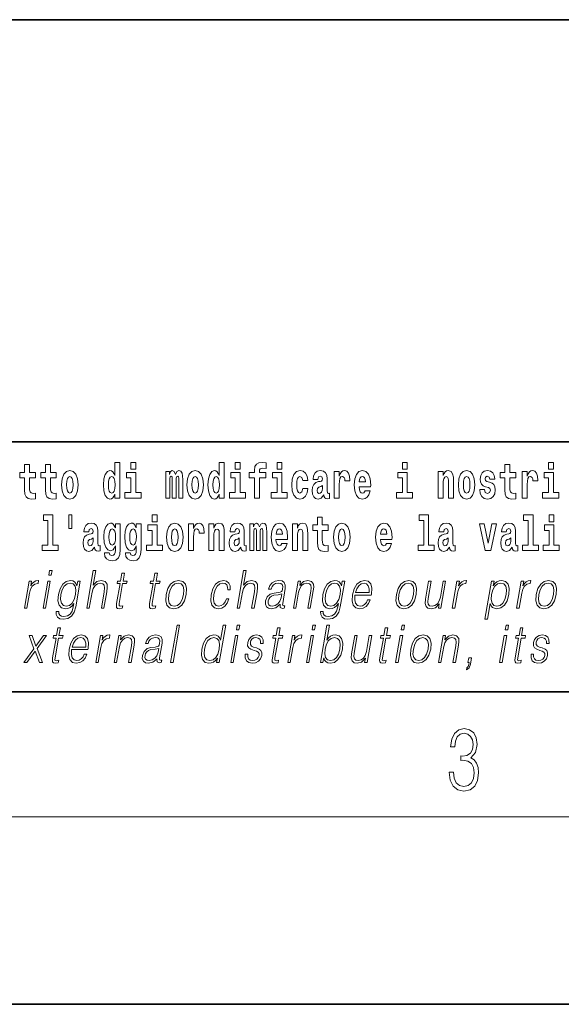
# Model space of a CAD drawing. Extents: x 0 to 210, y 0 to 297.
# Drawn here: x 118 to 136, y 0 to 32 of the extents above; entities that cross this region are included whole.
import ezdxf

# ---------------------------------------------------------------- set-up
doc = ezdxf.new("R2010")
doc.units = 0

msp = doc.modelspace()

# ---------------------------------------------------------------- linework, layer by layer
at = {"color": 7, "lineweight": 35}
for p, q in [((20, 31.5), (200, 31.5)), ((147.812, 18), (71, 18)), ((20, 10), (200, 10)), ((20, 10), (200, 10)), ((0, 0), (210, 0))]:
    msp.add_line(p, q, dxfattribs=at)
at = {"color": 7, "lineweight": 13}
msp.add_line((204, 6), (16, 6), dxfattribs=at)
for points in [[(121.326, 16.325), (121.326, 16.193), (121.485, 16.193), (121.485, 17.332), (121.326, 17.332), (121.326, 16.915), (121.294, 16.986), (121.259, 17.037), (121.219, 17.065), (121.172, 17.075), (121.088, 17.043), (121.021, 16.954), (120.978, 16.812), (120.963, 16.62), (120.978, 16.426), (121.021, 16.282), (121.088, 16.193), (121.172, 16.163), (121.22, 16.173), (121.26, 16.201), (121.294, 16.252)], [(121.841, 17.332), (121.841, 17.116), (121.998, 17.116), (121.998, 17.332)], [(124.666, 16.325), (124.666, 16.193), (124.825, 16.193), (124.825, 17.332), (124.666, 17.332), (124.666, 16.915), (124.634, 16.986), (124.598, 17.037), (124.558, 17.065), (124.512, 17.075), (124.428, 17.043), (124.361, 16.954), (124.318, 16.812), (124.302, 16.62), (124.318, 16.426), (124.361, 16.282), (124.428, 16.193), (124.512, 16.163), (124.56, 16.173), (124.6, 16.201), (124.634, 16.252)], [(125.181, 17.332), (125.181, 17.116), (125.337, 17.116), (125.337, 17.332)], [(125.623, 16.839), (125.793, 16.839), (125.793, 16.193), (125.95, 16.193), (125.95, 16.839), (126.162, 16.839), (126.162, 17.016), (125.95, 17.016), (125.95, 17.053), (125.956, 17.099), (125.978, 17.129), (126.013, 17.144), (126.064, 17.151), (126.163, 17.143), (126.163, 17.324), (126.046, 17.332), (125.933, 17.319), (125.854, 17.279), (125.808, 17.203), (125.793, 17.083), (125.793, 17.016), (125.623, 17.016)], [(126.517, 17.332), (126.517, 17.116), (126.673, 17.116), (126.673, 17.332)], [(130.524, 17.332), (130.524, 17.116), (130.681, 17.116), (130.681, 17.332)], [(135.2, 17.332), (135.2, 17.116), (135.356, 17.116), (135.356, 17.332)], [(118.787, 17.016), (118.597, 17.016), (118.597, 17.265), (118.441, 17.265), (118.441, 17.016), (118.292, 17.016), (118.292, 16.839), (118.441, 16.839), (118.441, 16.46), (118.451, 16.323), (118.486, 16.232), (118.554, 16.181), (118.66, 16.163), (118.787, 16.171), (118.787, 16.352), (118.714, 16.346), (118.654, 16.358), (118.618, 16.396), (118.602, 16.458), (118.597, 16.541), (118.597, 16.839), (118.787, 16.839)], [(119.455, 17.016), (119.265, 17.016), (119.265, 17.265), (119.109, 17.265), (119.109, 17.016), (118.96, 17.016), (118.96, 16.839), (119.109, 16.839), (119.109, 16.46), (119.119, 16.323), (119.154, 16.232), (119.222, 16.181), (119.328, 16.163), (119.455, 16.171), (119.455, 16.352), (119.382, 16.346), (119.322, 16.358), (119.286, 16.396), (119.269, 16.458), (119.265, 16.541), (119.265, 16.839), (119.455, 16.839)], [(119.624, 16.618), (119.642, 16.423), (119.694, 16.281), (119.778, 16.193), (119.889, 16.163), (119.998, 16.193), (120.082, 16.281), (120.134, 16.423), (120.153, 16.618), (120.134, 16.812), (120.082, 16.956), (119.997, 17.043), (119.887, 17.075), (119.778, 17.043), (119.694, 16.956), (119.642, 16.812)], [(122.169, 16.369), (121.998, 16.369), (121.998, 17.016), (121.697, 17.016), (121.697, 16.839), (121.841, 16.839), (121.841, 16.369), (121.652, 16.369), (121.652, 16.193), (122.169, 16.193)], [(123.372, 16.824), (123.372, 16.193), (123.499, 16.193), (123.499, 16.782), (123.493, 16.905), (123.476, 16.997), (123.439, 17.054), (123.378, 17.075), (123.315, 17.043), (123.263, 16.951), (123.227, 17.041), (123.166, 17.075), (123.111, 17.043), (123.072, 16.954), (123.072, 17.045), (122.957, 17.045), (122.957, 16.193), (123.083, 16.193), (123.083, 16.818), (123.095, 16.875), (123.131, 16.896), (123.157, 16.88), (123.166, 16.835), (123.166, 16.193), (123.29, 16.193), (123.29, 16.818), (123.303, 16.875), (123.338, 16.896), (123.364, 16.88), (123.372, 16.835)], [(123.632, 16.618), (123.65, 16.423), (123.702, 16.281), (123.785, 16.193), (123.896, 16.163), (124.006, 16.193), (124.089, 16.281), (124.141, 16.423), (124.16, 16.618), (124.141, 16.812), (124.089, 16.956), (124.005, 17.043), (123.895, 17.075), (123.785, 17.043), (123.702, 16.956), (123.65, 16.812)], [(125.508, 16.369), (125.337, 16.369), (125.337, 17.016), (125.037, 17.016), (125.037, 16.839), (125.181, 16.839), (125.181, 16.369), (124.991, 16.369), (124.991, 16.193), (125.508, 16.193)], [(126.844, 16.369), (126.673, 16.369), (126.673, 17.016), (126.373, 17.016), (126.373, 16.839), (126.517, 16.839), (126.517, 16.369), (126.327, 16.369), (126.327, 16.193), (126.844, 16.193)], [(127.342, 16.498), (127.311, 16.393), (127.248, 16.355), (127.204, 16.371), (127.17, 16.422), (127.15, 16.506), (127.144, 16.621), (127.15, 16.736), (127.171, 16.82), (127.205, 16.869), (127.248, 16.886), (127.311, 16.853), (127.341, 16.763), (127.498, 16.763), (127.474, 16.892), (127.424, 16.991), (127.349, 17.053), (127.251, 17.075), (127.14, 17.041), (127.056, 16.95), (127.002, 16.805), (126.984, 16.617), (127.002, 16.43), (127.053, 16.287), (127.134, 16.195), (127.241, 16.163), (127.343, 16.187), (127.422, 16.252), (127.474, 16.358), (127.498, 16.498)], [(127.823, 16.788), (127.84, 16.87), (127.897, 16.899), (127.949, 16.877), (127.967, 16.813), (127.96, 16.764), (127.938, 16.74), (127.898, 16.731), (127.836, 16.721), (127.752, 16.69), (127.691, 16.631), (127.654, 16.547), (127.642, 16.438), (127.654, 16.323), (127.691, 16.236), (127.749, 16.184), (127.829, 16.163), (127.925, 16.197), (128.008, 16.297), (128.02, 16.239), (128.043, 16.201), (128.077, 16.182), (128.124, 16.174), (128.188, 16.187), (128.188, 16.352), (128.161, 16.347), (128.126, 16.368), (128.119, 16.433), (128.119, 16.81), (128.106, 16.926), (128.066, 17.008), (127.996, 17.057), (127.897, 17.075), (127.802, 17.054), (127.731, 16.999), (127.685, 16.912), (127.671, 16.801), (127.671, 16.788)], [(128.347, 17.045), (128.347, 16.193), (128.507, 16.193), (128.507, 16.626), (128.511, 16.74), (128.527, 16.823), (128.558, 16.873), (128.609, 16.891), (128.666, 16.854), (128.681, 16.812), (128.687, 16.753), (128.687, 16.748), (128.841, 16.748), (128.841, 16.763), (128.831, 16.899), (128.802, 16.996), (128.752, 17.053), (128.68, 17.073), (128.623, 17.062), (128.576, 17.03), (128.537, 16.976), (128.507, 16.9), (128.507, 17.045)], [(129.329, 16.422), (129.296, 16.368), (129.248, 16.349), (129.206, 16.362), (129.173, 16.4), (129.149, 16.463), (129.137, 16.55), (129.509, 16.55), (129.51, 16.607), (129.492, 16.808), (129.44, 16.956), (129.357, 17.045), (129.244, 17.075), (129.136, 17.043), (129.053, 16.954), (129, 16.81), (128.982, 16.62), (129, 16.426), (129.053, 16.282), (129.134, 16.193), (129.241, 16.163), (129.329, 16.179), (129.4, 16.225), (129.455, 16.304), (129.496, 16.422)], [(130.852, 16.369), (130.681, 16.369), (130.681, 17.016), (130.38, 17.016), (130.38, 16.839), (130.524, 16.839), (130.524, 16.369), (130.335, 16.369), (130.335, 16.193), (130.852, 16.193)], [(131.666, 17.045), (131.666, 16.193), (131.825, 16.193), (131.825, 16.617), (131.829, 16.732), (131.846, 16.815), (131.878, 16.864), (131.928, 16.881), (131.969, 16.866), (131.991, 16.824), (131.999, 16.756), (132.001, 16.667), (132.001, 16.193), (132.16, 16.193), (132.16, 16.71), (132.154, 16.862), (132.132, 16.976), (132.081, 17.048), (131.99, 17.073), (131.937, 17.064), (131.892, 17.035), (131.856, 16.986), (131.825, 16.915), (131.825, 17.045)], [(132.315, 16.618), (132.333, 16.423), (132.385, 16.281), (132.468, 16.193), (132.579, 16.163), (132.689, 16.193), (132.772, 16.281), (132.824, 16.423), (132.843, 16.618), (132.824, 16.812), (132.772, 16.956), (132.688, 17.043), (132.578, 17.075), (132.468, 17.043), (132.385, 16.956), (132.333, 16.812)], [(133.28, 16.531), (133.324, 16.501), (133.339, 16.444), (133.315, 16.374), (133.244, 16.347), (133.176, 16.379), (133.149, 16.468), (132.999, 16.468), (133.014, 16.338), (133.062, 16.241), (133.138, 16.184), (133.243, 16.163), (133.35, 16.184), (133.429, 16.241), (133.478, 16.333), (133.495, 16.457), (133.482, 16.552), (133.449, 16.625), (133.392, 16.677), (133.313, 16.709), (133.226, 16.729), (133.185, 16.756), (133.169, 16.813), (133.188, 16.869), (133.24, 16.892), (133.301, 16.867), (133.326, 16.805), (133.478, 16.805), (133.478, 16.808), (133.461, 16.916), (133.415, 17), (133.34, 17.054), (133.243, 17.073), (133.145, 17.054), (133.074, 16.999), (133.03, 16.913), (133.015, 16.802), (133.026, 16.71), (133.06, 16.637), (133.113, 16.585), (133.186, 16.555)], [(134.149, 17.016), (133.959, 17.016), (133.959, 17.265), (133.803, 17.265), (133.803, 17.016), (133.654, 17.016), (133.654, 16.839), (133.803, 16.839), (133.803, 16.46), (133.813, 16.323), (133.848, 16.232), (133.916, 16.181), (134.023, 16.163), (134.149, 16.171), (134.149, 16.352), (134.076, 16.346), (134.016, 16.358), (133.98, 16.396), (133.964, 16.458), (133.959, 16.541), (133.959, 16.839), (134.149, 16.839)], [(134.359, 17.045), (134.359, 16.193), (134.519, 16.193), (134.519, 16.626), (134.522, 16.74), (134.539, 16.823), (134.57, 16.873), (134.621, 16.891), (134.677, 16.854), (134.693, 16.812), (134.698, 16.753), (134.698, 16.748), (134.853, 16.748), (134.853, 16.763), (134.843, 16.899), (134.814, 16.996), (134.764, 17.053), (134.692, 17.073), (134.634, 17.062), (134.587, 17.03), (134.549, 16.976), (134.519, 16.9), (134.519, 17.045)], [(135.527, 16.369), (135.356, 16.369), (135.356, 17.016), (135.056, 17.016), (135.056, 16.839), (135.2, 16.839), (135.2, 16.369), (135.01, 16.369), (135.01, 16.193), (135.527, 16.193)], [(119.889, 16.886), (119.933, 16.869), (119.966, 16.818), (119.986, 16.734), (119.994, 16.62), (119.986, 16.504), (119.966, 16.42), (119.933, 16.369), (119.889, 16.354), (119.843, 16.369), (119.81, 16.422), (119.79, 16.507), (119.783, 16.626), (119.79, 16.737), (119.811, 16.818), (119.844, 16.869)], [(121.226, 16.885), (121.271, 16.867), (121.304, 16.818), (121.326, 16.734), (121.334, 16.62), (121.326, 16.504), (121.304, 16.42), (121.27, 16.369), (121.226, 16.354), (121.182, 16.369), (121.149, 16.42), (121.128, 16.504), (121.121, 16.62), (121.128, 16.734), (121.149, 16.816), (121.182, 16.867)], [(123.896, 16.886), (123.94, 16.869), (123.974, 16.818), (123.994, 16.734), (124.002, 16.62), (123.994, 16.504), (123.974, 16.42), (123.94, 16.369), (123.896, 16.354), (123.851, 16.369), (123.817, 16.422), (123.797, 16.507), (123.791, 16.626), (123.797, 16.737), (123.818, 16.818), (123.852, 16.869)], [(124.565, 16.885), (124.611, 16.867), (124.644, 16.818), (124.666, 16.734), (124.674, 16.62), (124.666, 16.504), (124.644, 16.42), (124.61, 16.369), (124.565, 16.354), (124.522, 16.369), (124.489, 16.42), (124.468, 16.504), (124.461, 16.62), (124.468, 16.734), (124.489, 16.816), (124.522, 16.867)], [(129.347, 16.713), (129.141, 16.713), (129.15, 16.786), (129.173, 16.842), (129.205, 16.877), (129.244, 16.889), (129.285, 16.877), (129.317, 16.843), (129.337, 16.788)], [(132.579, 16.886), (132.624, 16.869), (132.657, 16.818), (132.677, 16.734), (132.685, 16.62), (132.677, 16.504), (132.657, 16.42), (132.624, 16.369), (132.579, 16.354), (132.534, 16.369), (132.5, 16.422), (132.48, 16.507), (132.474, 16.626), (132.48, 16.737), (132.501, 16.818), (132.535, 16.869)], [(127.965, 16.498), (127.956, 16.433), (127.933, 16.384), (127.898, 16.352), (127.857, 16.342), (127.812, 16.369), (127.795, 16.439), (127.808, 16.507), (127.848, 16.544), (127.916, 16.563), (127.965, 16.596)], [(119.041, 15.477), (119.185, 15.477), (119.185, 14.693), (119.002, 14.693), (119.002, 14.517), (119.519, 14.517), (119.519, 14.693), (119.341, 14.693), (119.341, 15.655), (119.041, 15.655)], [(119.956, 15.656), (119.852, 15.656), (119.852, 15.224), (119.956, 15.224)], [(122.525, 15.655), (122.525, 15.439), (122.681, 15.439), (122.681, 15.655)], [(128.153, 15.339), (127.963, 15.339), (127.963, 15.588), (127.807, 15.588), (127.807, 15.339), (127.658, 15.339), (127.658, 15.162), (127.807, 15.162), (127.807, 14.783), (127.817, 14.647), (127.853, 14.555), (127.92, 14.504), (128.027, 14.487), (128.153, 14.495), (128.153, 14.675), (128.08, 14.669), (128.02, 14.682), (127.985, 14.72), (127.968, 14.782), (127.963, 14.864), (127.963, 15.162), (128.153, 15.162)], [(131.063, 15.477), (131.208, 15.477), (131.208, 14.693), (131.025, 14.693), (131.025, 14.517), (131.542, 14.517), (131.542, 14.693), (131.364, 14.693), (131.364, 15.655), (131.063, 15.655)], [(134.403, 15.477), (134.547, 15.477), (134.547, 14.693), (134.364, 14.693), (134.364, 14.517), (134.881, 14.517), (134.881, 14.693), (134.704, 14.693), (134.704, 15.655), (134.403, 15.655)], [(135.215, 15.655), (135.215, 15.439), (135.372, 15.439), (135.372, 15.655)], [(120.491, 15.111), (120.509, 15.194), (120.565, 15.222), (120.617, 15.2), (120.635, 15.137), (120.628, 15.087), (120.606, 15.064), (120.566, 15.054), (120.504, 15.045), (120.42, 15.013), (120.359, 14.954), (120.322, 14.87), (120.31, 14.761), (120.322, 14.647), (120.359, 14.56), (120.418, 14.507), (120.498, 14.487), (120.593, 14.52), (120.676, 14.62), (120.688, 14.563), (120.712, 14.525), (120.745, 14.506), (120.793, 14.498), (120.856, 14.511), (120.856, 14.675), (120.829, 14.671), (120.794, 14.691), (120.787, 14.756), (120.787, 15.133), (120.774, 15.249), (120.734, 15.332), (120.664, 15.381), (120.565, 15.398), (120.47, 15.378), (120.399, 15.322), (120.353, 15.235), (120.339, 15.124), (120.339, 15.111)], [(121.345, 14.526), (121.339, 14.455), (121.319, 14.403), (121.283, 14.373), (121.23, 14.362), (121.167, 14.382), (121.146, 14.439), (120.997, 14.439), (120.997, 14.436), (121.012, 14.331), (121.059, 14.254), (121.137, 14.206), (121.244, 14.189), (121.362, 14.213), (121.441, 14.279), (121.484, 14.395), (121.498, 14.555), (121.498, 15.37), (121.345, 15.37), (121.345, 15.244), (121.275, 15.36), (121.234, 15.389), (121.185, 15.398), (121.101, 15.366), (121.035, 15.279), (120.991, 15.141), (120.976, 14.961), (120.991, 14.767), (121.035, 14.625), (121.101, 14.536), (121.185, 14.506), (121.272, 14.541), (121.308, 14.59), (121.345, 14.663)], [(121.242, 14.694), (121.199, 14.71), (121.164, 14.758), (121.142, 14.835), (121.134, 14.943), (121.142, 15.057), (121.163, 15.14), (121.198, 15.19), (121.242, 15.208), (121.286, 15.19), (121.322, 15.141), (121.343, 15.064), (121.352, 14.961), (121.344, 14.845), (121.322, 14.763), (121.288, 14.71)], [(122.013, 14.526), (122.007, 14.455), (121.987, 14.403), (121.951, 14.373), (121.898, 14.362), (121.835, 14.382), (121.813, 14.439), (121.665, 14.439), (121.665, 14.436), (121.68, 14.331), (121.727, 14.254), (121.805, 14.206), (121.912, 14.189), (122.03, 14.213), (122.109, 14.279), (122.152, 14.395), (122.166, 14.555), (122.166, 15.37), (122.013, 15.37), (122.013, 15.244), (121.943, 15.36), (121.902, 15.389), (121.853, 15.398), (121.769, 15.366), (121.702, 15.279), (121.659, 15.141), (121.644, 14.961), (121.659, 14.767), (121.702, 14.625), (121.769, 14.536), (121.853, 14.506), (121.94, 14.541), (121.975, 14.59), (122.013, 14.663)], [(121.91, 14.694), (121.867, 14.71), (121.832, 14.758), (121.81, 14.835), (121.802, 14.943), (121.81, 15.057), (121.831, 15.14), (121.866, 15.19), (121.91, 15.208), (121.954, 15.19), (121.99, 15.141), (122.011, 15.064), (122.02, 14.961), (122.012, 14.845), (121.99, 14.763), (121.955, 14.71)], [(122.852, 14.693), (122.681, 14.693), (122.681, 15.339), (122.38, 15.339), (122.38, 15.162), (122.525, 15.162), (122.525, 14.693), (122.335, 14.693), (122.335, 14.517), (122.852, 14.517)], [(122.98, 14.942), (122.997, 14.747), (123.049, 14.604), (123.133, 14.517), (123.244, 14.487), (123.353, 14.517), (123.437, 14.604), (123.489, 14.747), (123.508, 14.942), (123.489, 15.135), (123.437, 15.279), (123.352, 15.366), (123.242, 15.398), (123.133, 15.366), (123.049, 15.279), (122.997, 15.135)], [(123.244, 15.209), (123.288, 15.192), (123.321, 15.141), (123.341, 15.057), (123.349, 14.943), (123.341, 14.828), (123.321, 14.744), (123.288, 14.693), (123.244, 14.677), (123.198, 14.693), (123.165, 14.745), (123.145, 14.831), (123.138, 14.95), (123.145, 15.061), (123.166, 15.141), (123.199, 15.192)], [(123.687, 15.368), (123.687, 14.517), (123.847, 14.517), (123.847, 14.95), (123.851, 15.064), (123.867, 15.146), (123.898, 15.197), (123.949, 15.214), (124.006, 15.178), (124.021, 15.135), (124.027, 15.076), (124.027, 15.072), (124.181, 15.072), (124.181, 15.086), (124.171, 15.222), (124.142, 15.319), (124.092, 15.376), (124.02, 15.397), (123.963, 15.385), (123.916, 15.354), (123.877, 15.3), (123.847, 15.224), (123.847, 15.368)], [(124.334, 15.368), (124.334, 14.517), (124.493, 14.517), (124.493, 14.94), (124.497, 15.056), (124.514, 15.138), (124.546, 15.187), (124.596, 15.205), (124.637, 15.189), (124.659, 15.148), (124.667, 15.08), (124.669, 14.991), (124.669, 14.517), (124.828, 14.517), (124.828, 15.034), (124.822, 15.186), (124.8, 15.3), (124.749, 15.371), (124.658, 15.397), (124.605, 15.387), (124.561, 15.358), (124.524, 15.309), (124.493, 15.238), (124.493, 15.368)], [(125.166, 15.111), (125.184, 15.194), (125.241, 15.222), (125.293, 15.2), (125.311, 15.137), (125.304, 15.087), (125.282, 15.064), (125.242, 15.054), (125.18, 15.045), (125.095, 15.013), (125.034, 14.954), (124.998, 14.87), (124.986, 14.761), (124.998, 14.647), (125.034, 14.56), (125.093, 14.507), (125.173, 14.487), (125.268, 14.52), (125.352, 14.62), (125.364, 14.563), (125.387, 14.525), (125.42, 14.506), (125.468, 14.498), (125.531, 14.511), (125.531, 14.675), (125.505, 14.671), (125.469, 14.691), (125.463, 14.756), (125.463, 15.133), (125.449, 15.249), (125.409, 15.332), (125.339, 15.381), (125.241, 15.398), (125.145, 15.378), (125.074, 15.322), (125.029, 15.235), (125.014, 15.124), (125.014, 15.111)], [(126.06, 15.148), (126.06, 14.517), (126.186, 14.517), (126.186, 15.105), (126.18, 15.229), (126.163, 15.32), (126.126, 15.378), (126.065, 15.398), (126.002, 15.366), (125.95, 15.274), (125.914, 15.365), (125.853, 15.398), (125.798, 15.366), (125.759, 15.278), (125.759, 15.368), (125.645, 15.368), (125.645, 14.517), (125.77, 14.517), (125.77, 15.141), (125.782, 15.198), (125.818, 15.219), (125.844, 15.203), (125.853, 15.159), (125.853, 14.517), (125.977, 14.517), (125.977, 15.141), (125.99, 15.198), (126.025, 15.219), (126.051, 15.203), (126.06, 15.159)], [(126.673, 14.745), (126.64, 14.691), (126.592, 14.672), (126.55, 14.685), (126.517, 14.723), (126.492, 14.786), (126.481, 14.873), (126.853, 14.873), (126.854, 14.931), (126.836, 15.132), (126.784, 15.279), (126.701, 15.368), (126.588, 15.398), (126.48, 15.366), (126.397, 15.278), (126.344, 15.133), (126.326, 14.943), (126.344, 14.75), (126.397, 14.606), (126.478, 14.517), (126.584, 14.487), (126.673, 14.503), (126.744, 14.549), (126.798, 14.628), (126.84, 14.745)], [(126.691, 15.037), (126.484, 15.037), (126.493, 15.11), (126.517, 15.165), (126.549, 15.2), (126.588, 15.213), (126.629, 15.2), (126.661, 15.167), (126.681, 15.111)], [(127.006, 15.368), (127.006, 14.517), (127.165, 14.517), (127.165, 14.94), (127.169, 15.056), (127.186, 15.138), (127.218, 15.187), (127.268, 15.205), (127.309, 15.189), (127.331, 15.148), (127.339, 15.08), (127.341, 14.991), (127.341, 14.517), (127.5, 14.517), (127.5, 15.034), (127.494, 15.186), (127.472, 15.3), (127.421, 15.371), (127.33, 15.397), (127.277, 15.387), (127.232, 15.358), (127.196, 15.309), (127.165, 15.238), (127.165, 15.368)], [(128.323, 14.942), (128.341, 14.747), (128.393, 14.604), (128.476, 14.517), (128.587, 14.487), (128.697, 14.517), (128.78, 14.604), (128.832, 14.747), (128.851, 14.942), (128.832, 15.135), (128.78, 15.279), (128.696, 15.366), (128.586, 15.398), (128.476, 15.366), (128.393, 15.279), (128.341, 15.135)], [(128.587, 15.209), (128.631, 15.192), (128.665, 15.141), (128.685, 15.057), (128.692, 14.943), (128.685, 14.828), (128.665, 14.744), (128.631, 14.693), (128.587, 14.677), (128.542, 14.693), (128.508, 14.745), (128.488, 14.831), (128.482, 14.95), (128.488, 15.061), (128.509, 15.141), (128.543, 15.192)], [(130.013, 14.745), (129.979, 14.691), (129.932, 14.672), (129.89, 14.685), (129.856, 14.723), (129.832, 14.786), (129.821, 14.873), (130.192, 14.873), (130.194, 14.931), (130.176, 15.132), (130.124, 15.279), (130.04, 15.368), (129.927, 15.398), (129.82, 15.366), (129.736, 15.278), (129.683, 15.133), (129.665, 14.943), (129.683, 14.75), (129.736, 14.606), (129.817, 14.517), (129.924, 14.487), (130.013, 14.503), (130.084, 14.549), (130.138, 14.628), (130.179, 14.745)], [(130.031, 15.037), (129.824, 15.037), (129.833, 15.11), (129.856, 15.165), (129.888, 15.2), (129.927, 15.213), (129.968, 15.2), (130.001, 15.167), (130.021, 15.111)], [(131.846, 15.111), (131.863, 15.194), (131.92, 15.222), (131.972, 15.2), (131.99, 15.137), (131.983, 15.087), (131.961, 15.064), (131.921, 15.054), (131.859, 15.045), (131.775, 15.013), (131.714, 14.954), (131.677, 14.87), (131.665, 14.761), (131.677, 14.647), (131.714, 14.56), (131.772, 14.507), (131.852, 14.487), (131.948, 14.52), (132.031, 14.62), (132.043, 14.563), (132.066, 14.525), (132.1, 14.506), (132.147, 14.498), (132.211, 14.511), (132.211, 14.675), (132.184, 14.671), (132.149, 14.691), (132.142, 14.756), (132.142, 15.133), (132.129, 15.249), (132.089, 15.332), (132.019, 15.381), (131.92, 15.398), (131.825, 15.378), (131.754, 15.322), (131.708, 15.235), (131.694, 15.124), (131.694, 15.111)], [(132.993, 15.368), (133.172, 14.517), (133.355, 14.517), (133.531, 15.368), (133.383, 15.368), (133.265, 14.756), (133.142, 15.368)], [(133.849, 15.111), (133.867, 15.194), (133.924, 15.222), (133.976, 15.2), (133.994, 15.137), (133.987, 15.087), (133.965, 15.064), (133.925, 15.054), (133.863, 15.045), (133.778, 15.013), (133.717, 14.954), (133.681, 14.87), (133.669, 14.761), (133.681, 14.647), (133.717, 14.56), (133.776, 14.507), (133.856, 14.487), (133.952, 14.52), (134.035, 14.62), (134.047, 14.563), (134.07, 14.525), (134.104, 14.506), (134.151, 14.498), (134.214, 14.511), (134.214, 14.675), (134.188, 14.671), (134.152, 14.691), (134.146, 14.756), (134.146, 15.133), (134.132, 15.249), (134.092, 15.332), (134.023, 15.381), (133.924, 15.398), (133.828, 15.378), (133.757, 15.322), (133.712, 15.235), (133.697, 15.124), (133.697, 15.111)], [(135.543, 14.693), (135.372, 14.693), (135.372, 15.339), (135.071, 15.339), (135.071, 15.162), (135.215, 15.162), (135.215, 14.693), (135.026, 14.693), (135.026, 14.517), (135.543, 14.517)], [(120.633, 14.821), (120.624, 14.756), (120.601, 14.707), (120.566, 14.675), (120.525, 14.666), (120.48, 14.693), (120.463, 14.763), (120.476, 14.831), (120.516, 14.867), (120.584, 14.886), (120.633, 14.919)], [(125.308, 14.821), (125.3, 14.756), (125.276, 14.707), (125.242, 14.675), (125.201, 14.666), (125.155, 14.693), (125.139, 14.763), (125.152, 14.831), (125.192, 14.867), (125.26, 14.886), (125.308, 14.919)], [(131.988, 14.821), (131.979, 14.756), (131.956, 14.707), (131.921, 14.675), (131.88, 14.666), (131.835, 14.693), (131.818, 14.763), (131.831, 14.831), (131.871, 14.867), (131.939, 14.886), (131.988, 14.919)], [(133.991, 14.821), (133.983, 14.756), (133.959, 14.707), (133.925, 14.675), (133.884, 14.666), (133.838, 14.693), (133.822, 14.763), (133.835, 14.831), (133.875, 14.867), (133.943, 14.886), (133.991, 14.919)], [(119.213, 13.724), (119.293, 13.724), (119.319, 13.874), (119.239, 13.874)], [(120.431, 12.674), (120.511, 12.674), (120.6, 13.185), (120.635, 13.305), (120.695, 13.395), (120.772, 13.452), (120.864, 13.473), (120.947, 13.455), (120.991, 13.405), (121.001, 13.32), (120.987, 13.2), (120.896, 12.674), (120.976, 12.674), (121.067, 13.201), (121.087, 13.338), (121.081, 13.44), (121.013, 13.528), (120.895, 13.562), (120.755, 13.522), (120.638, 13.405), (120.72, 13.874), (120.639, 13.874)], [(125.239, 12.674), (125.319, 12.674), (125.407, 13.185), (125.443, 13.305), (125.503, 13.395), (125.579, 13.452), (125.671, 13.473), (125.755, 13.455), (125.798, 13.405), (125.809, 13.32), (125.795, 13.2), (125.703, 12.674), (125.783, 12.674), (125.875, 13.201), (125.895, 13.338), (125.888, 13.44), (125.821, 13.528), (125.703, 13.562), (125.562, 13.522), (125.446, 13.405), (125.527, 13.874), (125.447, 13.874)], [(118.433, 12.674), (118.513, 12.674), (118.597, 13.155), (118.633, 13.286), (118.688, 13.382), (118.763, 13.438), (118.859, 13.458), (118.87, 13.458), (118.888, 13.562), (118.878, 13.562), (118.805, 13.55), (118.742, 13.52), (118.684, 13.465), (118.635, 13.388), (118.661, 13.54), (118.583, 13.54)], [(120.223, 13.54), (120.142, 13.54), (120.116, 13.39), (120.084, 13.465), (120.039, 13.518), (119.979, 13.55), (119.906, 13.562), (119.774, 13.53), (119.662, 13.44), (119.574, 13.296), (119.52, 13.106), (119.507, 12.913), (119.544, 12.771), (119.625, 12.681), (119.748, 12.65), (119.823, 12.662), (119.894, 12.692), (119.958, 12.746), (120.018, 12.822), (119.999, 12.716), (119.96, 12.582), (119.897, 12.485), (119.808, 12.427), (119.696, 12.407), (119.619, 12.418), (119.565, 12.452), (119.535, 12.504), (119.531, 12.572), (119.448, 12.572), (119.454, 12.469), (119.497, 12.388), (119.573, 12.337), (119.682, 12.318), (119.828, 12.345), (119.944, 12.42), (120.028, 12.545), (120.08, 12.719)], [(121.632, 13.789), (121.552, 13.789), (121.509, 13.54), (121.414, 13.54), (121.4, 13.458), (121.495, 13.458), (121.385, 12.827), (121.376, 12.749), (121.382, 12.694), (121.41, 12.664), (121.464, 12.652), (121.566, 12.671), (121.58, 12.751), (121.5, 12.734), (121.461, 12.756), (121.466, 12.827), (121.575, 13.458), (121.703, 13.458), (121.717, 13.54), (121.589, 13.54)], [(122.688, 13.789), (122.608, 13.789), (122.565, 13.54), (122.47, 13.54), (122.456, 13.458), (122.551, 13.458), (122.441, 12.827), (122.431, 12.749), (122.438, 12.694), (122.466, 12.664), (122.52, 12.652), (122.622, 12.671), (122.636, 12.751), (122.556, 12.734), (122.517, 12.756), (122.521, 12.827), (122.631, 13.458), (122.759, 13.458), (122.773, 13.54), (122.645, 13.54)], [(122.971, 13.106), (122.958, 12.913), (122.995, 12.769), (123.08, 12.681), (123.21, 12.652), (123.35, 12.682), (123.465, 12.769), (123.552, 12.913), (123.608, 13.106), (123.619, 13.3), (123.582, 13.442), (123.497, 13.53), (123.368, 13.562), (123.228, 13.53), (123.112, 13.442), (123.025, 13.298)], [(124.898, 12.973), (124.857, 12.874), (124.8, 12.801), (124.732, 12.756), (124.656, 12.741), (124.567, 12.764), (124.509, 12.836), (124.482, 12.951), (124.493, 13.109), (124.536, 13.263), (124.603, 13.378), (124.686, 13.448), (124.782, 13.473), (124.852, 13.458), (124.905, 13.417), (124.934, 13.35), (124.942, 13.265), (125.02, 13.265), (125.015, 13.385), (124.975, 13.478), (124.901, 13.54), (124.798, 13.562), (124.664, 13.53), (124.551, 13.44), (124.464, 13.295), (124.409, 13.101), (124.397, 12.911), (124.433, 12.771), (124.514, 12.682), (124.634, 12.652), (124.75, 12.674), (124.849, 12.737), (124.925, 12.837), (124.978, 12.973)], [(126.614, 12.799), (126.612, 12.786), (126.62, 12.696), (126.69, 12.666), (126.748, 12.674), (126.762, 12.749), (126.732, 12.747), (126.692, 12.766), (126.696, 12.827), (126.778, 13.3), (126.78, 13.412), (126.747, 13.495), (126.675, 13.543), (126.57, 13.562), (126.452, 13.542), (126.357, 13.485), (126.286, 13.397), (126.246, 13.281), (126.325, 13.281), (126.354, 13.365), (126.404, 13.425), (126.47, 13.46), (126.555, 13.473), (126.633, 13.462), (126.68, 13.427), (126.699, 13.368), (126.694, 13.285), (126.68, 13.233), (126.655, 13.205), (126.615, 13.188), (126.553, 13.173), (126.419, 13.158), (126.294, 13.119), (126.197, 13.033), (126.146, 12.903), (126.143, 12.799), (126.176, 12.721), (126.239, 12.671), (126.332, 12.652), (126.474, 12.687)], [(127.037, 12.674), (127.117, 12.674), (127.205, 13.185), (127.241, 13.305), (127.3, 13.397), (127.376, 13.453), (127.467, 13.473), (127.549, 13.457), (127.594, 13.408), (127.606, 13.328), (127.594, 13.215), (127.5, 12.674), (127.58, 12.674), (127.676, 13.226), (127.693, 13.346), (127.685, 13.44), (127.618, 13.528), (127.498, 13.562), (127.357, 13.522), (127.24, 13.402), (127.264, 13.54), (127.187, 13.54)], [(128.681, 13.54), (128.601, 13.54), (128.575, 13.39), (128.542, 13.465), (128.497, 13.518), (128.437, 13.55), (128.364, 13.562), (128.232, 13.53), (128.12, 13.44), (128.032, 13.296), (127.978, 13.106), (127.966, 12.913), (128.003, 12.771), (128.083, 12.681), (128.206, 12.65), (128.281, 12.662), (128.352, 12.692), (128.416, 12.746), (128.476, 12.822), (128.458, 12.716), (128.418, 12.582), (128.355, 12.485), (128.266, 12.427), (128.154, 12.407), (128.078, 12.418), (128.023, 12.452), (127.994, 12.504), (127.989, 12.572), (127.907, 12.572), (127.913, 12.469), (127.955, 12.388), (128.031, 12.337), (128.14, 12.318), (128.286, 12.345), (128.402, 12.42), (128.487, 12.545), (128.538, 12.719)], [(129.009, 13.088), (129.526, 13.088), (129.532, 13.121), (129.543, 13.308), (129.51, 13.447), (129.431, 13.532), (129.313, 13.562), (129.18, 13.53), (129.069, 13.442), (128.983, 13.296), (128.929, 13.103), (128.916, 12.911), (128.951, 12.769), (129.031, 12.681), (129.152, 12.65), (129.266, 12.672), (129.362, 12.729), (129.44, 12.821), (129.491, 12.941), (129.411, 12.941), (129.372, 12.856), (129.317, 12.792), (129.25, 12.752), (129.173, 12.739), (129.085, 12.761), (129.026, 12.829), (128.999, 12.936), (129.008, 13.083)], [(130.331, 13.106), (130.318, 12.913), (130.355, 12.769), (130.44, 12.681), (130.57, 12.652), (130.71, 12.682), (130.825, 12.769), (130.912, 12.913), (130.968, 13.106), (130.979, 13.3), (130.942, 13.442), (130.857, 13.53), (130.728, 13.562), (130.588, 13.53), (130.472, 13.442), (130.385, 13.298)], [(132.118, 12.674), (132.198, 12.674), (132.282, 13.155), (132.318, 13.286), (132.373, 13.382), (132.449, 13.438), (132.544, 13.458), (132.555, 13.458), (132.573, 13.562), (132.563, 13.562), (132.491, 13.55), (132.427, 13.52), (132.369, 13.465), (132.32, 13.388), (132.346, 13.54), (132.269, 13.54)], [(133.164, 12.325), (133.244, 12.325), (133.331, 12.824), (133.363, 12.747), (133.407, 12.692), (133.54, 12.65), (133.673, 12.681), (133.786, 12.769), (133.874, 12.913), (133.93, 13.106), (133.94, 13.298), (133.904, 13.442), (133.823, 13.53), (133.702, 13.562), (133.621, 13.55), (133.55, 13.518), (133.486, 13.462), (133.428, 13.385), (133.455, 13.54), (133.375, 13.54)], [(134.176, 12.674), (134.256, 12.674), (134.34, 13.155), (134.376, 13.286), (134.431, 13.382), (134.507, 13.438), (134.602, 13.458), (134.613, 13.458), (134.631, 13.562), (134.622, 13.562), (134.549, 13.55), (134.485, 13.52), (134.427, 13.465), (134.378, 13.388), (134.404, 13.54), (134.327, 13.54)], [(134.807, 13.106), (134.793, 12.913), (134.831, 12.769), (134.916, 12.681), (135.046, 12.652), (135.186, 12.682), (135.301, 12.769), (135.387, 12.913), (135.443, 13.106), (135.454, 13.3), (135.418, 13.442), (135.333, 13.53), (135.203, 13.562), (135.063, 13.53), (134.948, 13.442), (134.86, 13.298)], [(119.031, 12.674), (119.111, 12.674), (119.261, 13.54), (119.181, 13.54)], [(119.602, 13.106), (119.646, 13.263), (119.711, 13.378), (119.798, 13.448), (119.903, 13.473), (119.996, 13.448), (120.058, 13.378), (120.084, 13.263), (120.074, 13.106), (120.029, 12.948), (119.962, 12.832), (119.877, 12.762), (119.775, 12.739), (119.682, 12.762), (119.619, 12.834), (119.591, 12.949)], [(123.054, 13.106), (123.097, 13.263), (123.163, 13.378), (123.25, 13.448), (123.353, 13.473), (123.447, 13.448), (123.51, 13.378), (123.535, 13.263), (123.525, 13.106), (123.48, 12.948), (123.415, 12.834), (123.328, 12.764), (123.226, 12.741), (123.131, 12.764), (123.068, 12.834), (123.041, 12.948)], [(128.061, 13.106), (128.104, 13.263), (128.169, 13.378), (128.256, 13.448), (128.361, 13.473), (128.454, 13.448), (128.517, 13.378), (128.542, 13.263), (128.532, 13.106), (128.487, 12.948), (128.42, 12.832), (128.335, 12.762), (128.233, 12.739), (128.14, 12.762), (128.078, 12.834), (128.05, 12.949)], [(129.024, 13.17), (129.066, 13.296), (129.128, 13.392), (129.206, 13.452), (129.297, 13.473), (129.377, 13.452), (129.434, 13.393), (129.459, 13.296), (129.457, 13.17)], [(130.414, 13.106), (130.457, 13.263), (130.523, 13.378), (130.61, 13.448), (130.713, 13.473), (130.807, 13.448), (130.87, 13.378), (130.895, 13.263), (130.885, 13.106), (130.84, 12.948), (130.775, 12.834), (130.688, 12.764), (130.585, 12.741), (130.491, 12.764), (130.428, 12.834), (130.401, 12.948)], [(131.908, 13.54), (131.828, 13.54), (131.739, 13.028), (131.702, 12.906), (131.644, 12.816), (131.565, 12.757), (131.474, 12.739), (131.396, 12.752), (131.351, 12.797), (131.336, 12.872), (131.347, 12.981), (131.444, 13.54), (131.364, 13.54), (131.262, 12.958), (131.252, 12.822), (131.28, 12.727), (131.343, 12.671), (131.444, 12.65), (131.586, 12.689), (131.705, 12.812), (131.681, 12.674), (131.758, 12.674)], [(133.377, 13.106), (133.419, 13.263), (133.484, 13.378), (133.57, 13.448), (133.674, 13.473), (133.769, 13.448), (133.832, 13.378), (133.857, 13.263), (133.847, 13.106), (133.802, 12.948), (133.737, 12.832), (133.65, 12.762), (133.547, 12.739), (133.452, 12.762), (133.391, 12.834), (133.365, 12.949)], [(134.889, 13.106), (134.933, 13.263), (134.998, 13.378), (135.085, 13.448), (135.188, 13.473), (135.283, 13.448), (135.345, 13.378), (135.371, 13.263), (135.361, 13.106), (135.316, 12.948), (135.251, 12.834), (135.164, 12.764), (135.061, 12.741), (134.966, 12.764), (134.904, 12.834), (134.876, 12.948)], [(126.667, 13.129), (126.648, 13.008), (126.609, 12.894), (126.545, 12.811), (126.459, 12.757), (126.357, 12.741), (126.293, 12.752), (126.25, 12.784), (126.228, 12.836), (126.229, 12.904), (126.249, 12.964), (126.287, 13.016), (126.342, 13.056), (126.416, 13.088), (126.555, 13.099)], [(119.585, 12.047), (119.505, 12.047), (119.461, 11.798), (119.367, 11.798), (119.352, 11.717), (119.447, 11.717), (119.338, 11.086), (119.328, 11.007), (119.334, 10.952), (119.363, 10.922), (119.417, 10.911), (119.519, 10.929), (119.533, 11.009), (119.452, 10.992), (119.413, 11.014), (119.418, 11.086), (119.527, 11.717), (119.655, 11.717), (119.67, 11.798), (119.541, 11.798)], [(123.108, 10.932), (123.188, 10.932), (123.397, 12.132), (123.317, 12.132)], [(124.872, 12.132), (124.792, 12.132), (124.707, 11.648), (124.676, 11.722), (124.632, 11.777), (124.572, 11.808), (124.498, 11.82), (124.366, 11.788), (124.253, 11.7), (124.165, 11.556), (124.111, 11.365), (124.099, 11.171), (124.135, 11.029), (124.214, 10.939), (124.335, 10.909), (124.413, 10.921), (124.484, 10.951), (124.549, 11.004), (124.609, 11.079), (124.583, 10.932), (124.663, 10.932)], [(125.215, 11.982), (125.295, 11.982), (125.321, 12.132), (125.241, 12.132)], [(126.615, 12.047), (126.534, 12.047), (126.491, 11.798), (126.396, 11.798), (126.382, 11.717), (126.477, 11.717), (126.368, 11.086), (126.358, 11.007), (126.364, 10.952), (126.393, 10.922), (126.447, 10.911), (126.549, 10.929), (126.562, 11.009), (126.482, 10.992), (126.443, 11.014), (126.448, 11.086), (126.557, 11.717), (126.685, 11.717), (126.7, 11.798), (126.571, 11.798)], [(127.638, 11.982), (127.718, 11.982), (127.744, 12.132), (127.664, 12.132)], [(127.902, 10.932), (127.982, 10.932), (128.008, 11.082), (128.037, 11.007), (128.082, 10.952), (128.142, 10.921), (128.216, 10.909), (128.349, 10.939), (128.464, 11.029), (128.551, 11.171), (128.608, 11.365), (128.618, 11.556), (128.582, 11.7), (128.5, 11.788), (128.38, 11.82), (128.3, 11.808), (128.228, 11.775), (128.163, 11.72), (128.106, 11.645), (128.191, 12.132), (128.111, 12.132)], [(130.054, 12.047), (129.974, 12.047), (129.931, 11.798), (129.836, 11.798), (129.822, 11.717), (129.917, 11.717), (129.807, 11.086), (129.797, 11.007), (129.804, 10.952), (129.832, 10.922), (129.886, 10.911), (129.988, 10.929), (130.002, 11.009), (129.922, 10.992), (129.883, 11.014), (129.887, 11.086), (129.997, 11.717), (130.125, 11.717), (130.139, 11.798), (130.011, 11.798)], [(130.487, 11.982), (130.567, 11.982), (130.593, 12.132), (130.513, 12.132)], [(133.816, 11.982), (133.896, 11.982), (133.922, 12.132), (133.842, 12.132)], [(134.38, 12.047), (134.3, 12.047), (134.256, 11.798), (134.162, 11.798), (134.147, 11.717), (134.242, 11.717), (134.133, 11.086), (134.123, 11.007), (134.129, 10.952), (134.158, 10.922), (134.212, 10.911), (134.314, 10.929), (134.328, 11.009), (134.247, 10.992), (134.208, 11.014), (134.213, 11.086), (134.322, 11.717), (134.45, 11.717), (134.465, 11.798), (134.336, 11.798)], [(118.421, 10.932), (118.517, 10.932), (118.778, 11.299), (118.913, 10.932), (119.015, 10.932), (118.84, 11.378), (119.14, 11.798), (119.042, 11.798), (118.803, 11.453), (118.682, 11.798), (118.582, 11.798), (118.741, 11.376)], [(119.947, 11.346), (120.464, 11.346), (120.47, 11.38), (120.481, 11.566), (120.448, 11.705), (120.369, 11.79), (120.251, 11.82), (120.118, 11.788), (120.007, 11.7), (119.921, 11.555), (119.867, 11.361), (119.854, 11.169), (119.889, 11.027), (119.969, 10.939), (120.09, 10.909), (120.204, 10.931), (120.3, 10.987), (120.378, 11.079), (120.429, 11.199), (120.349, 11.199), (120.31, 11.114), (120.255, 11.051), (120.188, 11.011), (120.111, 10.997), (120.023, 11.019), (119.964, 11.087), (119.937, 11.194), (119.946, 11.341)], [(119.962, 11.428), (120.004, 11.555), (120.066, 11.65), (120.144, 11.71), (120.235, 11.732), (120.315, 11.71), (120.372, 11.652), (120.397, 11.555), (120.395, 11.428)], [(120.715, 10.932), (120.795, 10.932), (120.879, 11.413), (120.915, 11.545), (120.97, 11.64), (121.045, 11.697), (121.141, 11.717), (121.152, 11.717), (121.17, 11.82), (121.16, 11.82), (121.087, 11.808), (121.024, 11.778), (120.966, 11.723), (120.917, 11.647), (120.943, 11.798), (120.865, 11.798)], [(121.305, 10.932), (121.385, 10.932), (121.474, 11.443), (121.509, 11.563), (121.568, 11.655), (121.645, 11.712), (121.735, 11.732), (121.817, 11.715), (121.862, 11.667), (121.874, 11.586), (121.862, 11.473), (121.768, 10.932), (121.848, 10.932), (121.944, 11.485), (121.961, 11.605), (121.953, 11.698), (121.886, 11.787), (121.766, 11.82), (121.626, 11.78), (121.509, 11.66), (121.533, 11.798), (121.455, 11.798)], [(122.678, 11.057), (122.675, 11.044), (122.684, 10.954), (122.753, 10.924), (122.812, 10.932), (122.825, 11.007), (122.795, 11.006), (122.756, 11.024), (122.76, 11.086), (122.842, 11.558), (122.844, 11.67), (122.811, 11.753), (122.739, 11.802), (122.634, 11.82), (122.516, 11.8), (122.42, 11.743), (122.35, 11.655), (122.31, 11.54), (122.389, 11.54), (122.418, 11.623), (122.467, 11.683), (122.533, 11.718), (122.618, 11.732), (122.697, 11.72), (122.744, 11.685), (122.763, 11.627), (122.758, 11.543), (122.744, 11.491), (122.719, 11.463), (122.678, 11.446), (122.617, 11.431), (122.482, 11.416), (122.358, 11.378), (122.26, 11.291), (122.21, 11.161), (122.206, 11.057), (122.239, 10.979), (122.303, 10.929), (122.396, 10.911), (122.538, 10.946)], [(124.194, 11.365), (124.236, 11.521), (124.302, 11.637), (124.389, 11.707), (124.494, 11.732), (124.588, 11.707), (124.649, 11.637), (124.676, 11.521), (124.665, 11.365), (124.621, 11.206), (124.556, 11.091), (124.469, 11.021), (124.366, 10.997), (124.27, 11.021), (124.209, 11.092), (124.182, 11.208)], [(125.033, 10.932), (125.113, 10.932), (125.263, 11.798), (125.183, 11.798)], [(125.497, 11.203), (125.496, 11.081), (125.535, 10.987), (125.609, 10.931), (125.716, 10.909), (125.829, 10.929), (125.921, 10.979), (125.988, 11.057), (126.024, 11.158), (126.026, 11.248), (126, 11.314), (125.943, 11.363), (125.855, 11.401), (125.764, 11.43), (125.698, 11.46), (125.662, 11.506), (125.661, 11.583), (125.681, 11.642), (125.72, 11.69), (125.774, 11.72), (125.842, 11.732), (125.913, 11.718), (125.961, 11.682), (125.987, 11.623), (125.989, 11.545), (126.072, 11.545), (126.068, 11.66), (126.031, 11.747), (125.959, 11.8), (125.858, 11.82), (125.756, 11.8), (125.673, 11.75), (125.609, 11.67), (125.576, 11.57), (125.574, 11.473), (125.611, 11.408), (125.68, 11.36), (125.782, 11.321), (125.858, 11.294), (125.912, 11.266), (125.941, 11.224), (125.941, 11.159), (125.916, 11.092), (125.872, 11.042), (125.808, 11.009), (125.728, 10.997), (125.655, 11.012), (125.605, 11.054), (125.579, 11.119), (125.58, 11.203)], [(126.857, 10.932), (126.937, 10.932), (127.021, 11.413), (127.057, 11.545), (127.112, 11.64), (127.188, 11.697), (127.283, 11.717), (127.294, 11.717), (127.312, 11.82), (127.303, 11.82), (127.23, 11.808), (127.166, 11.778), (127.108, 11.723), (127.059, 11.647), (127.085, 11.798), (127.008, 11.798)], [(127.455, 10.932), (127.535, 10.932), (127.686, 11.798), (127.606, 11.798)], [(128.053, 11.365), (128.095, 11.521), (128.162, 11.637), (128.248, 11.707), (128.352, 11.732), (128.447, 11.707), (128.508, 11.637), (128.535, 11.521), (128.525, 11.365), (128.481, 11.206), (128.414, 11.091), (128.328, 11.021), (128.225, 10.997), (128.13, 11.021), (128.068, 11.092), (128.041, 11.208)], [(129.545, 11.798), (129.465, 11.798), (129.376, 11.286), (129.339, 11.164), (129.281, 11.074), (129.202, 11.016), (129.111, 10.997), (129.033, 11.011), (128.988, 11.056), (128.973, 11.131), (128.983, 11.239), (129.081, 11.798), (129, 11.798), (128.899, 11.216), (128.889, 11.081), (128.917, 10.986), (128.98, 10.929), (129.081, 10.909), (129.222, 10.947), (129.341, 11.071), (129.317, 10.932), (129.395, 10.932)], [(130.305, 10.932), (130.385, 10.932), (130.535, 11.798), (130.455, 11.798)], [(130.792, 11.365), (130.779, 11.171), (130.816, 11.027), (130.901, 10.939), (131.031, 10.911), (131.171, 10.941), (131.286, 11.027), (131.373, 11.171), (131.429, 11.365), (131.44, 11.558), (131.403, 11.7), (131.318, 11.788), (131.189, 11.82), (131.049, 11.788), (130.933, 11.7), (130.846, 11.556)], [(130.875, 11.365), (130.918, 11.521), (130.984, 11.637), (131.071, 11.707), (131.174, 11.732), (131.268, 11.707), (131.331, 11.637), (131.356, 11.521), (131.346, 11.365), (131.301, 11.206), (131.236, 11.092), (131.149, 11.022), (131.047, 10.999), (130.952, 11.022), (130.889, 11.092), (130.862, 11.206)], [(131.677, 10.932), (131.757, 10.932), (131.846, 11.443), (131.881, 11.563), (131.94, 11.655), (132.017, 11.712), (132.107, 11.732), (132.189, 11.715), (132.234, 11.667), (132.246, 11.586), (132.234, 11.473), (132.14, 10.932), (132.22, 10.932), (132.316, 11.485), (132.333, 11.605), (132.325, 11.698), (132.258, 11.787), (132.138, 11.82), (131.998, 11.78), (131.881, 11.66), (131.905, 11.798), (131.827, 11.798)], [(133.634, 10.932), (133.714, 10.932), (133.864, 11.798), (133.784, 11.798)], [(134.64, 11.203), (134.639, 11.081), (134.677, 10.987), (134.752, 10.931), (134.859, 10.909), (134.972, 10.929), (135.063, 10.979), (135.13, 11.057), (135.166, 11.158), (135.169, 11.248), (135.143, 11.314), (135.086, 11.363), (134.998, 11.401), (134.906, 11.43), (134.841, 11.46), (134.805, 11.506), (134.804, 11.583), (134.823, 11.642), (134.862, 11.69), (134.917, 11.72), (134.984, 11.732), (135.055, 11.718), (135.104, 11.682), (135.13, 11.623), (135.132, 11.545), (135.215, 11.545), (135.211, 11.66), (135.174, 11.747), (135.102, 11.8), (135.001, 11.82), (134.899, 11.8), (134.815, 11.75), (134.752, 11.67), (134.718, 11.57), (134.716, 11.473), (134.753, 11.408), (134.822, 11.36), (134.925, 11.321), (135, 11.294), (135.054, 11.266), (135.083, 11.224), (135.084, 11.159), (135.059, 11.092), (135.014, 11.042), (134.951, 11.009), (134.87, 10.997), (134.798, 11.012), (134.748, 11.054), (134.722, 11.119), (134.723, 11.203)], [(122.731, 11.388), (122.711, 11.266), (122.673, 11.153), (122.609, 11.069), (122.522, 11.016), (122.42, 10.999), (122.357, 11.011), (122.313, 11.042), (122.291, 11.094), (122.293, 11.163), (122.312, 11.223), (122.351, 11.274), (122.406, 11.314), (122.479, 11.346), (122.619, 11.358)], [(132.58, 10.7), (132.66, 10.769), (132.7, 10.881), (132.735, 11.081), (132.646, 11.081), (132.621, 10.932), (132.662, 10.932), (132.652, 10.874), (132.632, 10.81), (132.591, 10.764)], [(132.021, 7.431), (132.021, 7.426), (132.053, 7.17), (132.147, 6.981), (132.295, 6.861), (132.495, 6.819), (132.689, 6.861), (132.837, 6.975), (132.931, 7.159), (132.964, 7.401), (132.948, 7.573), (132.9, 7.715), (132.822, 7.821), (132.716, 7.89), (132.866, 8.06), (132.918, 8.316), (132.889, 8.522), (132.808, 8.68), (132.676, 8.783), (132.505, 8.819), (132.326, 8.778), (132.19, 8.666), (132.103, 8.483), (132.067, 8.241), (132.197, 8.241), (132.22, 8.422), (132.28, 8.558), (132.374, 8.641), (132.503, 8.672), (132.618, 8.644), (132.708, 8.572), (132.766, 8.458), (132.787, 8.316), (132.764, 8.152), (132.699, 8.038), (132.591, 7.965), (132.445, 7.943), (132.393, 7.946), (132.393, 7.804), (132.455, 7.807), (132.616, 7.782), (132.731, 7.707), (132.8, 7.581), (132.822, 7.406), (132.8, 7.22), (132.735, 7.081), (132.628, 6.995), (132.487, 6.967), (132.351, 6.997), (132.249, 7.089), (132.184, 7.234), (132.163, 7.431)]]:
    msp.add_lwpolyline(points, close=True, dxfattribs=at)

doc.saveas('drawing.dxf')
